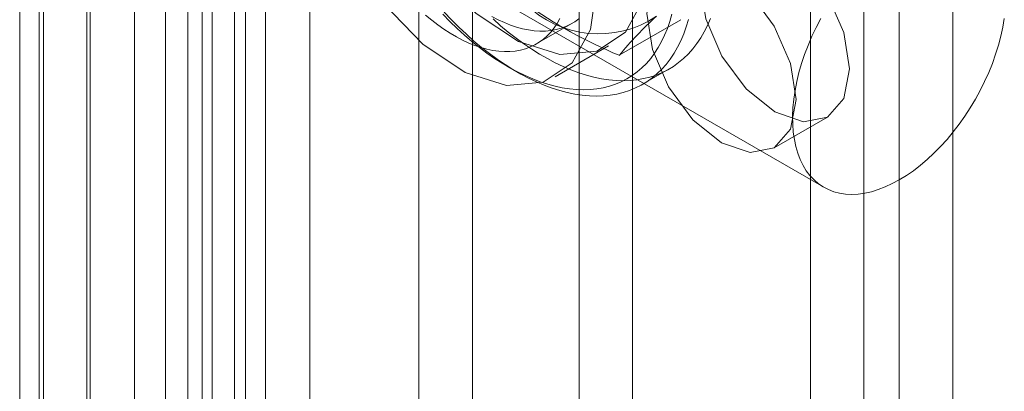
# Model space of a CAD drawing. Units: millimetres. Extents: x 0 to 420, y 0 to 297.
# Drawn here: x 278 to 280, y 231 to 232 of the extents above; entities that cross this region are included whole.
import ezdxf

# ---------------------------------------------------------------- set-up
doc = ezdxf.new("R2010")
doc.units = ezdxf.units.MM

msp = doc.modelspace()

# ---------------------------------------------------------------- linework, layer by layer
at = {"color": 7, "linetype": 'Continuous', "lineweight": 15}
for p, q in [((278.5092, 236.7767), (278.5092, 143.1195)), ((278.4032, 236.7155), (278.4032, 143.0583)), ((278.4471, 142.997), (278.4471, 236.6543)), ((278.5971, 142.997), (278.5971, 236.6543)), ((278.3831, 142.9261), (278.3831, 236.5833)), ((278.0677, 236.5338), (278.0677, 142.7207)), ((278.0205, 142.7043), (278.0205, 236.5248)), ((278.4692, 142.8552), (278.4692, 236.5124)), ((278.1538, 236.4628), (278.1538, 142.6498)), ((278.0593, 142.6206), (278.0593, 236.4412)), ((278.814, 235.2535), (278.814, 143.3927)), ((279.2383, 143.3927), (279.2383, 235.2535)), ((278.9201, 235.1923), (278.9201, 143.3315)), ((279.1322, 143.3315), (279.1322, 235.1923)), ((278.2484, 143.0661), (278.2484, 234.927)), ((278.3544, 143.0049), (278.3544, 234.8658)), ((278.1605, 234.8045), (278.1605, 142.9437)), ((278.3105, 234.8045), (278.3105, 142.9437)), ((278.3544, 234.7433), (278.3544, 142.8825)), ((278.2484, 234.6821), (278.2484, 142.8212)), ((279.6979, 230.4904), (279.6979, 233.886)), ((279.5919, 230.4292), (279.5919, 233.8248)), ((279.8747, 215.0384), (279.8747, 232.2791)), ((278.6994, 232.2375), (279.6187, 231.7069)), ((279.7686, 214.9771), (279.7686, 232.2179)), ((279.0472, 231.9919), (279.118, 232.0327)), ((279.2119, 231.9694), (279.3346, 232.0402)), ((279.0847, 231.9269), (279.1908, 231.9881)), ((278.9908, 231.9467), (279.0084, 231.9365)), ((279.2585, 231.9117), (279.3115, 231.9424)), ((279.5201, 231.7851), (279.6261, 231.8464))]:
    msp.add_line(p, q, dxfattribs=at)
at = {"color": 7, "linetype": 'Continuous', "lineweight": 15, "flags": 128}
for points in [[(279.2737, 232.1713), (279.2611, 232.2748), (279.2245, 232.3836), (279.1672, 232.4881), (279.0942, 232.5789), (279.012, 232.6481), (278.9279, 232.6893), (278.8494, 232.6991), (278.7835, 232.6764), (278.736, 232.6234), (278.7111, 232.5447), (278.7111, 232.4473), (278.736, 232.34), (278.7835, 232.2321), (278.8494, 232.1333), (278.9279, 232.0525), (279.012, 231.9967), (279.0942, 231.9709), (279.1672, 231.9774), (279.2245, 232.0157), (279.2611, 232.0823), (279.2737, 232.1713)], [(279.1676, 232.11), (279.155, 232.2136), (279.1185, 232.3224), (279.0611, 232.4269), (278.9881, 232.5177), (278.9059, 232.5868), (278.8218, 232.6281), (278.7433, 232.6378), (278.6774, 232.6152), (278.6299, 232.5622), (278.6051, 232.4835), (278.6051, 232.3861), (278.6299, 232.2787), (278.6774, 232.1709), (278.7433, 232.0721), (278.8218, 231.9912), (278.9059, 231.9354), (278.9881, 231.9096), (279.0611, 231.9162), (279.1185, 231.9544), (279.155, 232.021), (279.1676, 232.11)], [(279.3727, 232.114), (279.384, 232.1731), (279.4162, 232.2101), (279.4643, 232.2195), (279.5212, 232.1997), (279.578, 232.1539), (279.6262, 232.0889), (279.6583, 232.0147), (279.6696, 231.9425), (279.6583, 231.8834), (279.6262, 231.8464), (279.578, 231.837), (279.5212, 231.8568), (279.4643, 231.9026), (279.4162, 231.9676), (279.384, 232.0418), (279.3727, 232.114)], [(279.2666, 232.0527), (279.2779, 232.1118), (279.3101, 232.1489), (279.3583, 232.1582), (279.4151, 232.1385), (279.4719, 232.0926), (279.5201, 232.0276), (279.5523, 231.9534), (279.5636, 231.8813), (279.5523, 231.8222), (279.5201, 231.7851), (279.4719, 231.7758), (279.4151, 231.7955), (279.3583, 231.8414), (279.3101, 231.9064), (279.2779, 231.9806), (279.2666, 232.0527)], [(278.8614, 232.0514), (278.8755, 232.0368), (278.8899, 232.0229), (278.9045, 232.0096), (278.9193, 231.9969), (278.9342, 231.985), (278.9492, 231.9737), (278.9643, 231.9632), (278.9794, 231.9535), (278.9946, 231.9445), (279.0098, 231.9364), (279.0249, 231.929), (279.04, 231.9225), (279.055, 231.9168), (279.0698, 231.912), (279.0845, 231.908), (279.0989, 231.9049), (279.1132, 231.9027), (279.1272, 231.9014), (279.1409, 231.9009), (279.1544, 231.9014), (279.1674, 231.9027), (279.1802, 231.9049), (279.1925, 231.908), (279.2044, 231.9119), (279.2159, 231.9168), (279.227, 231.9224), (279.2375, 231.9289), (279.2476, 231.9363), (279.2571, 231.9444), (279.2661, 231.9534), (279.2745, 231.9631), (279.2823, 231.9736), (279.2896, 231.9848), (279.2962, 231.9968), (279.3022, 232.0094), (279.3076, 232.0227), (279.3123, 232.0366), (279.3164, 232.0512)], [(279.3497, 232.0407), (279.3452, 232.0259), (279.3401, 232.0118), (279.3344, 231.9983), (279.328, 231.9855), (279.321, 231.9734), (279.3134, 231.962), (279.3052, 231.9514), (279.2964, 231.9415), (279.287, 231.9325), (279.2771, 231.9242), (279.2667, 231.9168), (279.2557, 231.9102), (279.2443, 231.9044), (279.2324, 231.8995), (279.2201, 231.8955), (279.2074, 231.8924), (279.1942, 231.8901), (279.1807, 231.8888), (279.1669, 231.8883), (279.1528, 231.8887), (279.1384, 231.8901), (279.1237, 231.8923), (279.1088, 231.8954), (279.0937, 231.8993), (279.0784, 231.9042), (279.063, 231.9099), (279.0475, 231.9165), (279.0319, 231.9239), (279.0163, 231.9321), (279.0007, 231.9411), (278.9851, 231.9509), (278.9695, 231.9615), (278.954, 231.9729), (278.9386, 231.9849), (278.9233, 231.9977), (278.9082, 232.0112), (278.8933, 232.0253), (278.8786, 232.04), (278.8642, 232.0553)], [(278.8273, 232.0495), (278.8393, 232.0394), (278.8515, 232.03), (278.8637, 232.0212), (278.876, 232.0132), (278.8884, 232.0059), (278.9007, 231.9994), (278.913, 231.9937), (278.9252, 231.9887), (278.9373, 231.9847), (278.9492, 231.9814), (278.961, 231.979), (278.9725, 231.9774), (278.9838, 231.9767), (278.9948, 231.9768), (279.0054, 231.9778), (279.0158, 231.9797), (279.0257, 231.9824), (279.0352, 231.9859), (279.0443, 231.9902), (279.053, 231.9954), (279.0612, 232.0014), (279.0688, 232.0082), (279.0759, 232.0157), (279.0825, 232.024), (279.0885, 232.0329), (279.0939, 232.0426)], [(278.9591, 232.0467), (278.9714, 232.0402), (278.9837, 232.0345), (278.9959, 232.0296), (279.008, 232.0255), (279.0199, 232.0222), (279.0317, 232.0198), (279.0432, 232.0182), (279.0545, 232.0175), (279.0655, 232.0176), (279.0761, 232.0186), (279.0865, 232.0205), (279.0964, 232.0232), (279.1059, 232.0267), (279.1151, 232.0311), (279.1237, 232.0362), (279.1319, 232.0422)], [(279.3932, 232.0424), (279.3874, 232.0289), (279.381, 232.0161), (279.374, 232.004), (279.3664, 231.9926), (279.3582, 231.982), (279.3494, 231.9722), (279.34, 231.9631), (279.3301, 231.9548), (279.3197, 231.9474), (279.3088, 231.9408), (279.2973, 231.935), (279.2854, 231.9302), (279.2731, 231.9261), (279.2604, 231.923), (279.2473, 231.9208), (279.2338, 231.9194), (279.2199, 231.9189), (279.2058, 231.9194), (279.1914, 231.9207), (279.1767, 231.9229), (279.1618, 231.926), (279.1467, 231.93), (279.1315, 231.9348), (279.1161, 231.9405), (279.1006, 231.9471), (279.085, 231.9545), (279.0694, 231.9627), (279.0537, 231.9717), (279.0381, 231.9815), (279.0225, 231.9921), (279.007, 232.0035), (278.9916, 232.0155), (278.9763, 232.0283), (278.9612, 232.0418)], [(279.7686, 231.7217), (279.7546, 231.7142), (279.7407, 231.7077), (279.7268, 231.7024), (279.7132, 231.6982), (279.6998, 231.6952), (279.6867, 231.6934), (279.6739, 231.6928), (279.6616, 231.6934), (279.6497, 231.6952), (279.6383, 231.6981), (279.6276, 231.7023), (279.6174, 231.7076), (279.6079, 231.714), (279.5991, 231.7216), (279.591, 231.7302), (279.5838, 231.7398), (279.5773, 231.7505), (279.5717, 231.762), (279.5669, 231.7745), (279.563, 231.7878), (279.56, 231.8019), (279.5579, 231.8167), (279.5568, 231.8322), (279.5565, 231.8483), (279.5572, 231.8649), (279.5589, 231.8819), (279.5614, 231.8993), (279.5648, 231.917), (279.5692, 231.9349), (279.5744, 231.9529), (279.5804, 231.971), (279.5873, 231.9891), (279.595, 232.0071), (279.6034, 232.0249), (279.6126, 232.0425)], [(279.9773, 232.0428), (279.9743, 232.0253), (279.9704, 232.0074), (279.9656, 231.9895), (279.96, 231.9714), (279.9535, 231.9533), (279.9462, 231.9352), (279.9382, 231.9173), (279.9294, 231.8996), (279.9199, 231.8822), (279.9097, 231.8652), (279.8989, 231.8486), (279.8876, 231.8325), (279.8757, 231.817), (279.8634, 231.8022), (279.8506, 231.7881), (279.8375, 231.7747), (279.8241, 231.7623), (279.8105, 231.7507), (279.7966, 231.74), (279.7827, 231.7303), (279.7686, 231.7217)]]:
    msp.add_lwpolyline(points, dxfattribs=at)
at = {"color": 7, "linetype": 'Continuous', "lineweight": 15}
for centre, radius, start, end in [((279.1709, 232.218), 0.2061, 224.806, 303.9505), ((279.5822, 232.8606), 0.9651, 234.7157, 247.4375), ((279.8037, 231.4792), 0.7684, 132.3562, 140.3688)]:
    msp.add_arc(centre, radius, start, end, dxfattribs=at)

doc.saveas('drawing.dxf')
